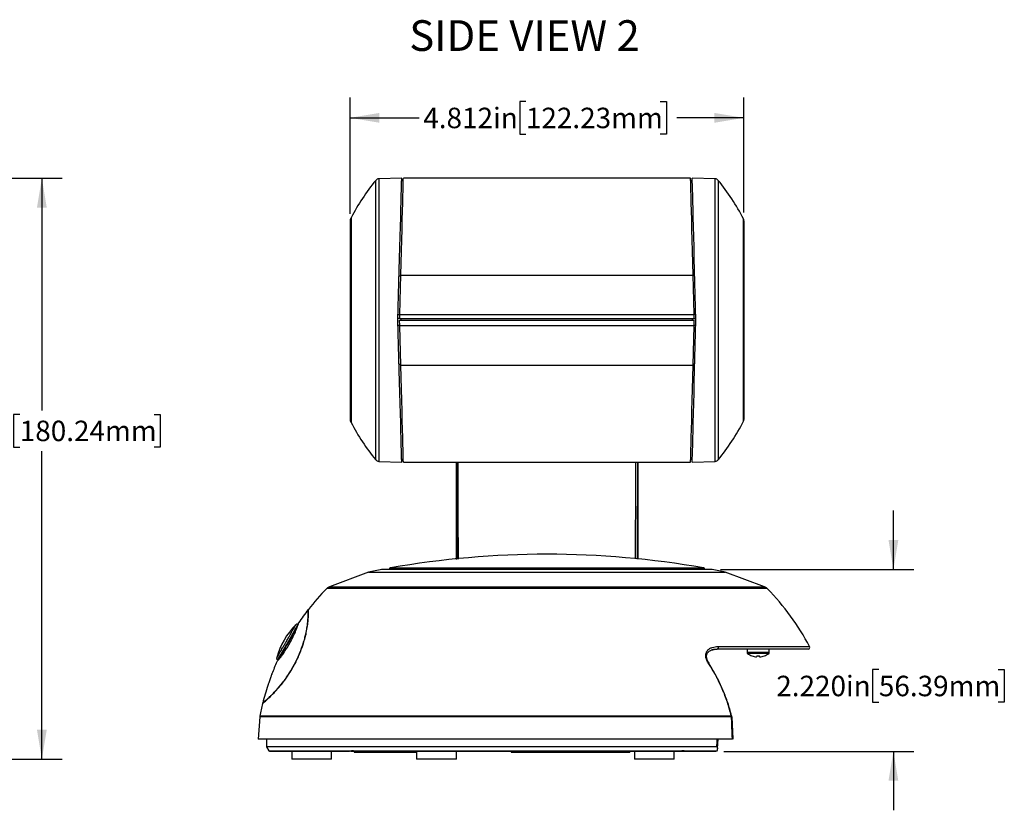
# Model space of a CAD drawing. Units: inches. Extents: x 0 to 22, y 0 to 17.
# Drawn here: x 10.5 to 16.5, y 6.6 to 11.4 of the extents above; entities that cross this region are included whole.
import ezdxf

# ---------------------------------------------------------------- set-up
doc = ezdxf.new("R2010")
doc.units = ezdxf.units.IN
doc.header["$MEASUREMENT"] = 0
doc.layers.add('TITLEBLOCK', color=7, linetype='Continuous')
doc.styles.add('SLDTEXTSTYLE1', font='TXT', dxfattribs={"width": 0.75})
doc.dimstyles.new('SLDDIMSTYLE0', dxfattribs={"dimtxt": 0.125, "dimasz": 0.18, "dimexe": 0, "dimexo": 0.0625, "dimgap": 0.03125, "dimtad": 0, "dimtih": 1, "dimtoh": 1, "dimdec": 3, "dimlfac": 2, "dimrnd": 1e-09, "dimzin": 12, "dimdsep": 46, "dimtxsty": 'SLDTEXTSTYLE1', "dimsah": 1, "dimcen": 0.09, "dimadec": 0, "dimazin": 3, "dimtfac": 1, "dimtdec": 3, "dimtofl": 0, "dimtmove": 0, "dimatfit": 3, "dimfxl": 0, "dimfrac": 2, "dimtolj": 1, "dimtzin": 12, "dimarcsym": 0})
doc.dimstyles.new('SLDDIMSTYLE2', dxfattribs={"dimtxt": 0.125, "dimasz": 0.18, "dimexe": 0, "dimexo": 0.0625, "dimgap": 0.03125, "dimtad": 0, "dimtih": 1, "dimtoh": 1, "dimdec": 3, "dimlfac": 2, "dimrnd": 1e-09, "dimzin": 4, "dimdsep": 46, "dimtxsty": 'SLDTEXTSTYLE1', "dimsah": 1, "dimcen": 0.09, "dimadec": 0, "dimazin": 1, "dimtfac": 1, "dimtdec": 3, "dimtmove": 0, "dimatfit": 0, "dimfxl": 0, "dimfrac": 2, "dimtolj": 1, "dimtzin": 12, "dimarcsym": 0})

# ---------------------------------------------------------------- blocks, each defined once
blk = doc.blocks.new('_D')
at = {"layer": 'TITLEBLOCK'}
for p, q in [((8.3938, 10.4193), (10.7283, 10.4193)), ((10.6033, 10.4193), (10.6033, 9.0004)), ((10.4683, 8.9751), (10.4302, 8.9751)), ((10.4302, 8.9751), (10.4302, 8.7766)), ((11.2888, 8.9751), (11.3269, 8.9751)), ((11.3269, 8.9751), (11.3269, 8.7766)), ((10.4302, 8.7766), (10.4683, 8.7766)), ((10.6033, 6.8712), (10.6033, 8.7512)), ((11.3269, 8.7766), (11.2888, 8.7766)), ((9.7541, 6.8712), (10.7283, 6.8712))]:
    blk.add_line(p, q, dxfattribs=at)
for points in [[(10.6033, 10.4193), (10.5733, 10.2393), (10.6333, 10.2393)], [(10.6033, 6.8712), (10.6333, 7.0512), (10.5733, 7.0512)]]:
    blk.add_solid(points, dxfattribs=at)
at = {"layer": 'TITLEBLOCK', "char_height": 0.125, "attachment_point": 1, "style": 'SLDTEXTSTYLE1'}
for s, insert in [('7.096in', (9.8416, 8.9377)), ('180.24mm', (10.4683, 8.9377))]:
    blk.add_mtext(s, dxfattribs=dict(at, insert=insert))
blk = doc.blocks.new('_D_4')
at = {"layer": 'TITLEBLOCK'}
for p, q in [((12.4857, 10.2005), (12.4857, 10.912)), ((13.56, 10.8862), (13.522, 10.8862)), ((13.522, 10.8862), (13.522, 10.6878)), ((14.3805, 10.8862), (14.4186, 10.8862)), ((14.4186, 10.8862), (14.4186, 10.6878)), ((14.8918, 10.2083), (14.8918, 10.912)), ((12.4857, 10.787), (12.908, 10.787)), ((14.8918, 10.787), (14.482, 10.787)), ((13.522, 10.6878), (13.56, 10.6878)), ((14.4186, 10.6878), (14.3805, 10.6878))]:
    blk.add_line(p, q, dxfattribs=at)
for points in [[(12.4857, 10.787), (12.6657, 10.757), (12.6657, 10.817)], [(14.8918, 10.787), (14.7118, 10.817), (14.7118, 10.757)]]:
    blk.add_solid(points, dxfattribs=at)
at = {"layer": 'TITLEBLOCK', "char_height": 0.125, "attachment_point": 1, "style": 'SLDTEXTSTYLE1'}
for s, insert in [('4.812in', (12.9333, 10.8489)), ('122.23mm', (13.56, 10.8489))]:
    blk.add_mtext(s, dxfattribs=dict(at, insert=insert))
blk = doc.blocks.new('_D_5')
at = {"layer": 'TITLEBLOCK'}
for p, q in [((15.8049, 8.0283), (15.8049, 8.3883)), ((14.7478, 8.0283), (15.9299, 8.0283)), ((15.7161, 7.4172), (15.678, 7.4172)), ((15.678, 7.4172), (15.678, 7.2188)), ((16.4442, 7.4172), (16.4823, 7.4172)), ((16.4823, 7.4172), (16.4823, 7.2188)), ((15.678, 7.2188), (15.7161, 7.2188)), ((16.4823, 7.2188), (16.4442, 7.2188)), ((14.7682, 6.9182), (15.9299, 6.9182)), ((15.8049, 6.9182), (15.8049, 6.5582))]:
    blk.add_line(p, q, dxfattribs=at)
for points in [[(15.8049, 8.0283), (15.8349, 8.2083), (15.7749, 8.2083)], [(15.8049, 6.9182), (15.7749, 6.7382), (15.8349, 6.7382)]]:
    blk.add_solid(points, dxfattribs=at)
at = {"layer": 'TITLEBLOCK', "char_height": 0.125, "attachment_point": 1, "style": 'SLDTEXTSTYLE1'}
for s, insert in [('2.220in', (15.0894, 7.3799)), ('56.39mm', (15.7161, 7.3799))]:
    blk.add_mtext(s, dxfattribs=dict(at, insert=insert))

msp = doc.modelspace()

# ---------------------------------------------------------------- linework, layer by layer
at = {"color": 8, "linetype": 'Continuous', "lineweight": 25}
for p, q in [((12.64265, 8.69846), (12.64265, 10.40519)), ((12.66115, 10.41437), (12.66115, 8.68928)), ((14.7163, 9.55183), (14.7163, 10.41437)), ((14.7348, 10.40519), (14.7348, 9.55183)), ((12.49217, 10.17692), (12.49217, 8.92673)), ((14.88901, 9.55183), (14.88901, 10.16974)), ((12.78578, 9.82147), (12.79578, 9.82132)), ((14.59167, 9.82147), (14.58167, 9.82132)), ((12.7796, 9.58535), (12.7896, 9.5851)), ((14.59785, 9.58535), (14.58786, 9.5851)), ((12.7796, 9.51831), (12.7896, 9.51856)), ((14.59785, 9.51831), (14.58786, 9.51856)), ((14.7163, 8.68928), (14.7163, 9.55183)), ((14.7348, 9.55183), (14.7348, 8.69846)), ((14.88901, 8.93391), (14.88901, 9.55183)), ((12.78578, 9.28223), (12.79578, 9.28238)), ((14.59167, 9.28223), (14.58167, 9.28238)), ((14.69871, 8.02819), (12.67875, 8.02819)), ((14.65342, 8.02858), (12.72403, 8.02858)), ((12.73229, 8.03808), (14.64517, 8.03808)), ((15.03405, 7.9125), (12.34341, 7.9125)), ((12.36052, 7.92361), (15.01694, 7.92361)), ((14.69093, 7.53646), (14.72054, 7.54273)), ((14.73431, 7.55789), (15.29332, 7.55789)), ((15.04623, 7.52152), (14.91123, 7.52152)), ((15.0431, 7.51543), (14.91435, 7.51543)), ((14.81546, 7.12873), (11.93433, 7.12873)), ((11.93506, 7.13434), (14.81473, 7.13434)), ((11.99011, 6.92197), (14.72827, 6.92197))]:
    msp.add_line(p, q, dxfattribs=at)
at = {"color": 7, "linetype": 'Continuous', "lineweight": 25}
for p, q in [((12.80144, 10.41927), (12.66115, 10.41437)), ((14.56602, 10.41883), (12.81143, 10.41883)), ((14.7163, 10.41437), (14.57602, 10.41927)), ((12.81098, 10.40172), (12.80098, 10.40163)), ((14.57648, 10.40163), (14.56647, 10.40172)), ((12.48567, 10.15046), (12.48567, 8.9532)), ((14.89178, 10.1583), (14.89178, 8.94536)), ((12.79593, 9.82683), (14.58153, 9.82683)), ((12.78899, 9.56183), (12.78961, 9.58571)), ((12.78961, 9.58571), (14.58784, 9.58571)), ((14.58847, 9.56183), (14.58784, 9.58571)), ((12.78899, 9.56183), (12.77899, 9.56183)), ((12.77951, 9.52183), (12.78951, 9.52183)), ((12.78873, 9.55183), (14.58873, 9.55183)), ((12.78961, 9.51795), (12.78873, 9.55183)), ((12.78899, 9.56183), (14.58847, 9.56183)), ((12.78961, 9.51795), (14.58784, 9.51795)), ((12.79912, 9.55183), (12.79912, 9.56183)), ((14.57834, 9.55183), (14.57834, 9.56183)), ((14.58784, 9.51795), (14.58873, 9.55183)), ((14.58794, 9.52183), (14.59795, 9.52183)), ((14.58847, 9.56183), (14.59847, 9.56183)), ((12.79593, 9.27683), (14.58153, 9.27683)), ((12.66115, 8.68928), (12.80144, 8.68438)), ((12.80097, 8.70242), (12.81097, 8.70233)), ((12.81143, 8.68483), (14.56602, 8.68483)), ((14.56648, 8.70233), (14.57649, 8.70242)), ((14.57602, 8.68438), (14.7163, 8.68928)), ((12.59942, 8.01276), (12.36052, 7.92361)), ((12.59942, 8.01276), (14.77803, 8.01276)), ((14.69779, 8.02827), (12.67966, 8.02827)), ((12.72403, 8.02858), (12.72402, 8.02827)), ((14.65343, 8.02827), (14.65342, 8.02858)), ((15.01694, 7.92361), (14.77803, 8.01276)), ((14.72353, 7.54322), (14.72855, 7.54322)), ((15.28448, 7.54322), (14.72855, 7.54322)), ((14.91123, 7.54322), (14.91123, 7.52152)), ((15.04623, 7.52152), (15.04623, 7.54322)), ((12.0422, 7.47709), (12.04642, 7.47465)), ((15.01686, 7.50187), (15.01709, 7.50159)), ((11.93433, 7.12873), (11.92485, 6.99322)), ((14.81875, 7.12846), (14.81785, 7.13595)), ((14.81816, 7.13476), (14.81816, 7.13474)), ((14.8253, 6.99322), (14.81903, 7.12849)), ((14.82174, 6.99322), (11.92485, 6.99322)), ((11.97528, 6.99322), (11.9761, 6.94623)), ((14.73138, 6.93521), (14.73431, 6.99322)), ((11.9761, 6.94623), (11.99011, 6.92197)), ((14.7261, 6.94623), (11.9761, 6.94623)), ((12.47988, 6.91822), (11.9966, 6.91822)), ((12.12998, 6.91822), (12.12998, 6.87122)), ((12.37248, 6.87122), (12.37248, 6.91822)), ((12.52863, 6.91822), (12.49001, 6.91822)), ((12.51094, 6.91822), (12.51094, 6.91322)), ((14.48667, 6.91822), (12.52863, 6.91822)), ((12.89261, 6.91822), (12.89261, 6.87122)), ((13.13511, 6.87122), (13.13511, 6.91822)), ((13.4706, 6.91822), (13.4706, 6.91322)), ((14.1956, 6.91822), (14.1956, 6.91322)), ((14.22259, 6.91822), (14.22259, 6.87122)), ((14.46509, 6.87122), (14.46509, 6.91822)), ((14.54477, 6.91822), (14.48667, 6.91822)), ((14.7182, 6.91822), (14.54621, 6.91822)), ((12.37248, 6.87122), (12.12998, 6.87122)), ((12.51094, 6.91322), (12.89261, 6.91322)), ((13.13511, 6.87122), (12.89261, 6.87122)), ((13.4706, 6.91322), (14.1956, 6.91322)), ((14.46509, 6.87122), (14.22259, 6.87122))]:
    msp.add_line(p, q, dxfattribs=at)
at = {"color": 7, "linetype": 'Continuous', "lineweight": 25, "flags": 128}
for points in [[(12.77872, 9.55183), (12.78076, 9.62956), (12.78278, 9.70668), (12.78477, 9.78255), (12.7867, 9.85657), (12.78858, 9.92814), (12.79037, 9.99668), (12.79207, 10.06164), (12.79367, 10.1225), (12.79514, 10.17877), (12.79648, 10.22998), (12.79768, 10.27574), (12.79873, 10.31567), (12.79961, 10.34945), (12.80033, 10.37681), (12.80087, 10.39752), (12.80123, 10.41142), (12.80142, 10.4184), (12.80144, 10.41927)], [(12.79593, 9.82683), (12.79789, 9.90156), (12.79976, 9.9733), (12.80155, 10.04145), (12.80322, 10.10541), (12.80477, 10.16464), (12.80619, 10.21864), (12.80745, 10.26695), (12.80856, 10.30915), (12.80949, 10.34488), (12.81025, 10.37384), (12.81083, 10.39578), (12.81121, 10.4105), (12.81141, 10.4179), (12.81143, 10.41883)], [(14.58153, 9.82683), (14.57957, 9.90156), (14.57769, 9.9733), (14.57591, 10.04145), (14.57423, 10.10541), (14.57268, 10.16464), (14.57127, 10.21864), (14.57, 10.26695), (14.5689, 10.30915), (14.56796, 10.34488), (14.5672, 10.37384), (14.56663, 10.39578), (14.56624, 10.4105), (14.56605, 10.4179), (14.56602, 10.41883)], [(14.59873, 9.55183), (14.5967, 9.62956), (14.59468, 9.70668), (14.59269, 9.78255), (14.59075, 9.85657), (14.58888, 9.92814), (14.58708, 9.99668), (14.58538, 10.06164), (14.58379, 10.1225), (14.58231, 10.17877), (14.58097, 10.22998), (14.57977, 10.27574), (14.57873, 10.31567), (14.57784, 10.34945), (14.57713, 10.37681), (14.57659, 10.39752), (14.57622, 10.41142), (14.57604, 10.4184), (14.57602, 10.41927)], [(12.78961, 9.58571), (12.79175, 9.66735), (12.79386, 9.74797), (12.79593, 9.82683)], [(14.58784, 9.58571), (14.5857, 9.66735), (14.58359, 9.74797), (14.58153, 9.82683)], [(12.80144, 8.68438), (12.80142, 8.68526), (12.80123, 8.69224), (12.80087, 8.70614), (12.80033, 8.72685), (12.79961, 8.75421), (12.79873, 8.78798), (12.79768, 8.82791), (12.79648, 8.87367), (12.79514, 8.92489), (12.79367, 8.98116), (12.79207, 9.04201), (12.79037, 9.10698), (12.78858, 9.17552), (12.7867, 9.24709), (12.78477, 9.32111), (12.78278, 9.39698), (12.78076, 9.47409), (12.77872, 9.55183)], [(12.79593, 9.27683), (12.79386, 9.35568), (12.79175, 9.4363), (12.78961, 9.51795)], [(14.57602, 8.68438), (14.57604, 8.68526), (14.57622, 8.69224), (14.57659, 8.70614), (14.57713, 8.72685), (14.57784, 8.75421), (14.57873, 8.78798), (14.57977, 8.82791), (14.58097, 8.87367), (14.58231, 8.92489), (14.58379, 8.98116), (14.58538, 9.04201), (14.58708, 9.10698), (14.58888, 9.17552), (14.59075, 9.24709), (14.59269, 9.32111), (14.59468, 9.39698), (14.5967, 9.47409), (14.59873, 9.55183)], [(14.58153, 9.27683), (14.58359, 9.35568), (14.5857, 9.4363), (14.58784, 9.51795)], [(12.81143, 8.68483), (12.81141, 8.68575), (12.81121, 8.69315), (12.81083, 8.70788), (12.81025, 8.72982), (12.80949, 8.75878), (12.80856, 8.79451), (12.80745, 8.83671), (12.80619, 8.88501), (12.80477, 8.93901), (12.80322, 8.99825), (12.80155, 9.06221), (12.79976, 9.13035), (12.79789, 9.2021), (12.79593, 9.27683)], [(14.56602, 8.68483), (14.56605, 8.68575), (14.56624, 8.69315), (14.56663, 8.70788), (14.5672, 8.72982), (14.56796, 8.75878), (14.5689, 8.79451), (14.57, 8.83671), (14.57127, 8.88501), (14.57268, 8.93901), (14.57423, 8.99825), (14.57591, 9.06221), (14.57769, 9.13035), (14.57957, 9.2021), (14.58153, 9.27683)], [(12.10892, 7.58291), (12.11948, 7.6012), (12.12974, 7.61897), (12.1394, 7.6357), (12.14818, 7.65091), (12.15584, 7.66417), (12.16214, 7.67509), (12.16312, 7.67679)], [(12.04642, 7.47465), (12.04648, 7.47475), (12.04782, 7.47708), (12.05093, 7.48246), (12.0557, 7.49073), (12.062, 7.50165), (12.06966, 7.5149), (12.07844, 7.53011), (12.0881, 7.54684), (12.09836, 7.56461), (12.10892, 7.58291)], [(14.73431, 7.55789), (14.73489, 7.55549), (14.73506, 7.55294), (14.7348, 7.5504), (14.73413, 7.54806), (14.73309, 7.54605), (14.73175, 7.54451), (14.7302, 7.54354), (14.72855, 7.54322)], [(14.97017, 7.50187), (14.97005, 7.50065), (14.96994, 7.49954), (14.96985, 7.49856), (14.96976, 7.4977), (14.96969, 7.49696), (14.96963, 7.49634), (14.96959, 7.49585), (14.96955, 7.49548)], [(14.9879, 7.49548), (14.98787, 7.49585), (14.98782, 7.49634), (14.98776, 7.49696), (14.98769, 7.4977), (14.98761, 7.49856), (14.98751, 7.49954), (14.98741, 7.50065), (14.98729, 7.50187)], [(14.82174, 6.99322), (14.82081, 7.01317), (14.81711, 7.09297), (14.81546, 7.12873)]]:
    msp.add_lwpolyline(points, dxfattribs=at)
at = {"color": 8, "linetype": 'Continuous', "lineweight": 25, "flags": 128}
msp.add_lwpolyline([(14.7261, 6.94623), (14.72773, 6.97743), (14.72793, 6.98137), (14.72855, 6.99322)], dxfattribs=at)
at = {"color": 7, "linetype": 'Continuous', "lineweight": 25}
for centre, radius, start, end in [((13.68873, 9.55183), 1.35, 140.793226, 152.416955), ((12.66202, 10.38939), 0.025, 92, 140.793226), ((14.71543, 10.38939), 0.025, 39.206774, 88), ((13.68873, 9.55183), 1.35, 27.239771, 39.206774), ((12.54283, 10.15046), 0.05715, 152.416955, 180), ((14.86678, 10.1583), 0.025, 0, 27.239771), ((12.54283, 8.9532), 0.05715, 180, 207.583045), ((13.68873, 9.55183), 1.35, 207.583045, 219.206774), ((13.68873, 9.55183), 1.35, 320.793226, 332.760229), ((14.86678, 8.94536), 0.025, 332.760229, 0), ((12.66202, 8.71427), 0.025, 219.206774, 268), ((14.71543, 8.71427), 0.025, 272, 320.793226), ((13.68873, 2.62188), 5.5, 79.985479, 100.014521), ((13.68873, 2.62172), 5.5, 100.581453, 101.423291), ((12.67966, 8.02327), 0.005, 90, 100.581453), ((12.73403, 8.02824), 0.01, 100.014521, 178), ((14.64343, 8.02824), 0.01, 2, 79.985479), ((14.69779, 8.02327), 0.005, 79.418547, 90), ((13.68873, 2.62172), 5.5, 78.576709, 79.418547), ((13.42948, 6.84636), 1.52191, 135.53056, 141.94156), ((12.37695, 7.87958), 0.047, 110.463771, 135.53056), ((15.00051, 7.87958), 0.047, 44.46944, 69.536229), ((13.94798, 6.84636), 1.52191, 27.873638, 44.46944), ((13.42948, 6.84636), 1.52191, 141.977381, 145.764314), ((12.47713, 7.37032), 0.45518, 135.117803, 164.801465), ((12.16218, 7.68495), 0.01, 60.693332, 150.696131), ((14.91873, 7.52152), 0.0075, 180, 234.331802), ((15.03873, 7.52152), 0.0075, 305.668198, 0), ((15.28448, 7.55322), 0.01, 270, 27.873638), ((13.42948, 6.84636), 1.52191, 155.993923, 159.042822), ((12.04719, 7.48576), 0.01, 149.5804, 238.603867), ((14.97873, 7.60512), 0.1104, 234.331802, 249.668855), ((14.7941, 7.62182), 0.18933, 320.581728, 320.688162), ((14.97872, 7.60593), 0.11083, 249.878725, 265.255271), ((14.97873, 7.63647), 0.13488, 266.360843, 273.639157), ((14.97874, 7.60593), 0.11083, 274.744648, 290.121356), ((14.97873, 7.60512), 0.1104, 290.331145, 305.668198), ((13.42948, 6.84636), 1.52191, 161.829854, 166.068058), ((13.42948, 6.84636), 1.52191, 166.166915, 169.092598), ((11.98121, 7.12545), 0.047, 169.092598, 176), ((11.9966, 6.92572), 0.0075, 210, 270)]:
    msp.add_arc(centre, radius, start, end, dxfattribs=at)
at = {"color": 8, "linetype": 'Continuous', "lineweight": 25}
for centre, radius, start, end in [((14.68249, 7.44572), 0.00913, 107.132122, 127.609248), ((14.81764, 7.12475), 0.01002, 87.045791, 106.873875), ((14.81656, 7.11813), 0.01065, 76.549991, 95.954967)]:
    msp.add_arc(centre, radius, start, end, dxfattribs=at)
at = {"color": 7, "linetype": 'Continuous', "lineweight": 25}
for points, knots in [([(13.13373, 8.68483), (13.13373, 8.67772), (13.13373, 8.62953), (13.13373, 8.54326), (13.13373, 8.42836), (13.13373, 8.32028), (13.13373, 8.22092), (13.13373, 8.14355), (13.13373, 8.10413), (13.13373, 8.09054)], [0, 0, 0, 0, 0.0303859, 0.20585631, 0.38132691, 0.55679734, 0.73226781, 0.90773836, 1, 1, 1, 1]), ([(13.13643, 8.68483), (13.13644, 8.66817), (13.13647, 8.62416), (13.13656, 8.52992), (13.1367, 8.42978), (13.1369, 8.33714), (13.13716, 8.24997), (13.13752, 8.17251), (13.13791, 8.11555), (13.13813, 8.09581), (13.13819, 8.09095)], [0, 0, 0, 0, 0.0691317, 0.1826258, 0.4030547, 0.5165724, 0.6300901, 0.8498627, 0.9630255, 1, 1, 1, 1]), ([(14.24103, 8.68483), (14.24102, 8.66817), (14.24099, 8.62416), (14.2409, 8.52992), (14.24076, 8.42978), (14.24055, 8.33714), (14.2403, 8.24997), (14.23993, 8.17253), (14.23955, 8.11586), (14.23933, 8.0964), (14.23928, 8.09182)], [0, 0, 0, 0, 0.06928225, 0.1830235, 0.40393243, 0.51769735, 0.63146218, 0.85171342, 0.9651226, 1, 1, 1, 1]), ([(14.24373, 8.68483), (14.24373, 8.67772), (14.24373, 8.62953), (14.24373, 8.54326), (14.24373, 8.42836), (14.24373, 8.32028), (14.24373, 8.22092), (14.24373, 8.14382), (14.24373, 8.10463), (14.24373, 8.09129)], [0, 0, 0, 0, 0.0304364, 0.2061986, 0.381961, 0.5577232, 0.7334854, 0.9092478, 1, 1, 1, 1]), ([(11.95171, 7.21027), (11.95227, 7.21071), (11.95337, 7.21161), (11.96425, 7.22082), (11.9854, 7.23952), (12.01737, 7.2705), (12.05088, 7.30708), (12.08491, 7.34882), (12.11577, 7.39404), (12.13898, 7.43354), (12.15554, 7.46438), (12.17045, 7.49593), (12.18655, 7.53414), (12.2008, 7.57409), (12.21173, 7.61231), (12.22023, 7.64956), (12.22668, 7.68693), (12.23002, 7.71935), (12.23169, 7.74425), (12.23257, 7.76857), (12.23243, 7.78513), (12.23245, 7.78395), (12.23246, 7.78351)], [0, 0, 0, 0, 0.0590828, 0.1186049, 0.2148156, 0.2891238, 0.3438402, 0.400349, 0.4481011, 0.4718212, 0.4963063, 0.5181783, 0.5408702, 0.5806151, 0.6109341, 0.6421067, 0.6936579, 0.7465274, 0.794985, 0.8434562, 0.9428027, 1, 1, 1, 1]), ([(11.95235, 7.21282), (11.95295, 7.2133), (11.95415, 7.21428), (11.96567, 7.22408), (11.98498, 7.24127), (12.01104, 7.26651), (12.03724, 7.29391), (12.06529, 7.32647), (12.09309, 7.36316), (12.11819, 7.40026), (12.14721, 7.44959), (12.1748, 7.50747), (12.19314, 7.55562), (12.205, 7.59288), (12.21429, 7.62858), (12.22167, 7.66493), (12.22779, 7.70796), (12.23036, 7.7461), (12.2309, 7.77084), (12.23084, 7.78259), (12.23082, 7.78331), (12.23081, 7.78365)], [0, 0, 0, 0, 0.0619558, 0.1244184, 0.2189269, 0.2678167, 0.3166638, 0.3785395, 0.4094033, 0.441135, 0.4845006, 0.5281787, 0.566454, 0.5937294, 0.6217904, 0.6671543, 0.7136985, 0.797953, 0.8843348, 0.9468053, 1, 1, 1, 1]), ([(12.03921, 7.46553), (12.03944, 7.46572), (12.03997, 7.46617), (12.04577, 7.47295), (12.05553, 7.48522), (12.06659, 7.49916), (12.081, 7.51929), (12.09674, 7.54308), (12.11188, 7.5682), (12.12518, 7.59227), (12.13779, 7.61712), (12.15122, 7.64637), (12.16186, 7.67324), (12.16838, 7.69198), (12.17205, 7.70314), (12.17182, 7.70255), (12.17171, 7.70228)], [0, 0, 0, 0, 0.0749264, 0.1788654, 0.2466269, 0.3153533, 0.3848573, 0.4396018, 0.4825689, 0.5258123, 0.563641, 0.6190313, 0.7168109, 0.8160301, 0.9151787, 1, 1, 1, 1]), ([(12.09705, 7.58976), (12.09918, 7.59347), (12.10574, 7.60486), (12.115, 7.62112), (12.12501, 7.63879), (12.13373, 7.65422), (12.14411, 7.67257), (12.15197, 7.68648), (12.1557, 7.69306), (12.15487, 7.69159), (12.15476, 7.69139)], [0, 0, 0, 0, 0.0442347, 0.1356818, 0.2099866, 0.3252605, 0.4447158, 0.6968663, 0.9588006, 1, 1, 1, 1]), ([(12.03824, 7.48957), (12.03808, 7.48929), (12.0375, 7.48831), (12.04196, 7.49589), (12.04988, 7.50933), (12.0593, 7.5253), (12.07114, 7.54538), (12.08377, 7.5669), (12.0921, 7.5812), (12.0961, 7.58813), (12.09705, 7.58976)], [0, 0, 0, 0, 0.10770864, 0.3738818, 0.52072161, 0.67048461, 0.82456368, 0.9167894, 0.98045024, 1, 1, 1, 1]), ([(14.67691, 7.45296), (14.67233, 7.45993), (14.66829, 7.46724), (14.66211, 7.48213), (14.65995, 7.48982), (14.65872, 7.50081), (14.65864, 7.50445), (14.65916, 7.51139), (14.65975, 7.51467), (14.66154, 7.5209), (14.66275, 7.52385), (14.66564, 7.52927), (14.66732, 7.53174), (14.67106, 7.5363), (14.67315, 7.5384), (14.6776, 7.54219), (14.67996, 7.54389), (14.68737, 7.54847), (14.69277, 7.55087), (14.70966, 7.55638), (14.72172, 7.55789), (14.73431, 7.55789)], [0, 0, 0, 0, 0.125, 0.125, 0.25, 0.25, 0.3125, 0.3125, 0.375, 0.375, 0.4375, 0.4375, 0.5, 0.5, 0.5625, 0.5625, 0.625, 0.625, 0.75, 0.75, 1, 1, 1, 1]), ([(14.68013, 7.45466), (14.67778, 7.45813), (14.67193, 7.46678), (14.66584, 7.4815), (14.66267, 7.49753), (14.66429, 7.51126), (14.67, 7.52238), (14.67986, 7.53172), (14.69472, 7.53883), (14.71149, 7.54288), (14.72366, 7.54276), (14.72871, 7.54271)], [0, 0, 0, 0, 0.0695029, 0.1730532, 0.2683, 0.3676625, 0.4687044, 0.586045, 0.7265056, 0.8865935, 1, 1, 1, 1]), ([(14.81473, 7.13434), (14.80795, 7.16289), (14.79993, 7.19102), (14.78156, 7.24615), (14.7712, 7.2732), (14.7367, 7.35283), (14.70913, 7.40392), (14.67691, 7.45296)], [0, 0, 0, 0, 0.25, 0.25, 0.5, 0.5, 1, 1, 1, 1]), ([(14.81589, 7.13424), (14.81414, 7.14218), (14.80674, 7.17575), (14.78757, 7.23365), (14.75853, 7.30767), (14.72268, 7.37936), (14.69547, 7.42794), (14.67901, 7.4516), (14.67791, 7.45317)], [0, 0, 0, 0, 0.0698222, 0.2952724, 0.5229131, 0.7524626, 0.9835163, 1, 1, 1, 1]), ([(12.00776, 7.38934), (12.00799, 7.39), (12.0086, 7.39168), (12.00807, 7.3902), (12.00641, 7.38561), (12.00359, 7.37781), (11.99989, 7.3675), (11.9956, 7.35544), (11.99121, 7.34305), (11.98734, 7.33203), (11.98464, 7.32432), (11.98332, 7.32053), (11.98343, 7.32083), (11.98346, 7.32093)], [0, 0, 0, 0, 0.0589898, 0.1507283, 0.2416978, 0.3354168, 0.4342375, 0.5386158, 0.6466459, 0.7544796, 0.8581501, 0.9558612, 1, 1, 1, 1]), ([(12.52863, 6.91822), (12.5258, 6.91822), (12.52319, 6.9185), (12.51812, 6.9191), (12.51567, 6.91945), (12.50863, 6.92035), (12.50425, 6.92078), (12.49588, 6.92078), (12.49194, 6.92035), (12.48669, 6.91944), (12.48505, 6.9191), (12.48214, 6.9185), (12.48083, 6.91822), (12.47988, 6.91822)], [0, 0, 0, 0, 0.125, 0.125, 0.25, 0.25, 0.5, 0.5, 0.75, 0.75, 0.875, 0.875, 1, 1, 1, 1]), ([(14.54621, 6.91822), (14.54457, 6.91822), (14.54264, 6.9185), (14.53849, 6.9191), (14.53627, 6.91945), (14.52938, 6.92035), (14.52449, 6.92078), (14.51426, 6.92078), (14.509, 6.92035), (14.50085, 6.91944), (14.4981, 6.9191), (14.4925, 6.9185), (14.48965, 6.91822), (14.48667, 6.91822)], [0, 0, 0, 0, 0.125, 0.125, 0.25, 0.25, 0.5, 0.5, 0.75, 0.75, 0.875, 0.875, 1, 1, 1, 1]), ([(14.72827, 6.92197), (14.72714, 6.92046), (14.72548, 6.91949), (14.72193, 6.91837), (14.72003, 6.91822), (14.7182, 6.91822)], [0, 0, 0, 0, 0.5, 0.5, 1, 1, 1, 1]), ([(14.72995, 6.92531), (14.73054, 6.92746), (14.73102, 6.92959), (14.73165, 6.93382), (14.73181, 6.93594), (14.73162, 6.93995), (14.73129, 6.94187), (14.73002, 6.94425), (14.72946, 6.94495), (14.72801, 6.94594), (14.72712, 6.94623), (14.7261, 6.94623)], [0, 0, 0, 0, 0.25, 0.25, 0.5, 0.5, 0.75, 0.75, 0.875, 0.875, 1, 1, 1, 1])]:
    msp.add_open_spline(points, degree=3, knots=knots, dxfattribs=at)
at = {"color": 8, "linetype": 'Continuous', "lineweight": 25}
for points, knots in [([(13.14828, 8.09189), (13.14805, 8.11429), (13.14767, 8.15172), (13.14733, 8.21693), (13.14701, 8.29638), (13.14679, 8.38557), (13.14662, 8.48187), (13.14652, 8.56001), (13.14646, 8.62786), (13.14643, 8.67076), (13.14642, 8.68483)], [0, 0, 0, 0, 0.1638643, 0.2738528, 0.3838415, 0.6004889, 0.7120558, 0.8236227, 0.942135, 1, 1, 1, 1]), ([(14.22918, 8.09304), (14.22941, 8.11508), (14.22979, 8.15215), (14.23012, 8.21693), (14.23044, 8.29638), (14.23067, 8.38557), (14.23083, 8.48187), (14.23093, 8.56001), (14.231, 8.62786), (14.23102, 8.67076), (14.23103, 8.68483)], [0, 0, 0, 0, 0.161636, 0.2719177, 0.3821994, 0.5994243, 0.7112885, 0.8231527, 0.9419808, 1, 1, 1, 1]), ([(12.16684, 7.69299), (12.16695, 7.69319), (12.16777, 7.69466), (12.1641, 7.68811), (12.15639, 7.67436), (12.14573, 7.65538), (12.13648, 7.63894), (12.12551, 7.61953), (12.11513, 7.6013), (12.1081, 7.58911), (12.10563, 7.58481)], [0, 0, 0, 0, 0.0380432, 0.285432, 0.5404839, 0.6562192, 0.7751118, 0.8606152, 0.9507927, 1, 1, 1, 1]), ([(12.10563, 7.58481), (12.10453, 7.58292), (12.09992, 7.57494), (12.09055, 7.55885), (12.07684, 7.53552), (12.06449, 7.51468), (12.05476, 7.49827), (12.0468, 7.48486), (12.0422, 7.47713), (12.04278, 7.4781), (12.04296, 7.4784)], [0, 0, 0, 0, 0.0217107, 0.0914397, 0.1884756, 0.3437931, 0.4874811, 0.6346624, 0.8860911, 1, 1, 1, 1])]:
    msp.add_open_spline(points, degree=3, knots=knots, dxfattribs=at)
at = {"color": 7, "linetype": 'Continuous', "lineweight": 25}
for points in [[(14.81473, 7.13434), (14.81513, 7.13249), (14.81537, 7.13062), (14.81546, 7.12873)], [(14.72827, 6.92197), (14.72906, 6.92302), (14.72963, 6.92416), (14.72995, 6.92531)]]:
    msp.add_open_spline(points, degree=3, dxfattribs=at)

# ---------------------------------------------------------------- texts
at = {"layer": 'TITLEBLOCK', "insert": (12.84764, 11.38313), "char_height": 0.1875, "attachment_point": 1, "style": 'SLDTEXTSTYLE1'}
msp.add_mtext('SIDE VIEW 2', dxfattribs=at)

# ---------------------------------------------------------------- dimensions: what is measured, and where the dimension line sits
at = {"layer": 'TITLEBLOCK'}
dim = msp.add_linear_dim(base=(14.89178, 10.78698), p1=(12.48567, 10.15046), p2=(14.89178, 10.1583), dimstyle='SLDDIMSTYLE0', dxfattribs=at)
dim.commit()
dim.dimension.update_dxf_attribs({"geometry": '_D_4', "text_midpoint": (13.69502, 10.78698), "dimtype": 160})
for base, p1, p2, dimstyle, picture, middle in [((10.60332, 6.87122), (8.34376, 10.41927), (9.70408, 6.87122), 'SLDDIMSTYLE0', '_D', (10.60332, 8.87583)), ((15.80492, 8.02827), (14.7182, 6.91822), (14.69779, 8.02827), 'SLDDIMSTYLE2', '_D_5', (15.80492, 7.31797))]:
    dim = msp.add_linear_dim(base=base, p1=p1, p2=p2, angle=90, dimstyle=dimstyle, dxfattribs=at)
    dim.commit()
    dim.dimension.update_dxf_attribs({"geometry": picture, "text_midpoint": middle, "dimtype": 160})

doc.saveas('drawing.dxf')
